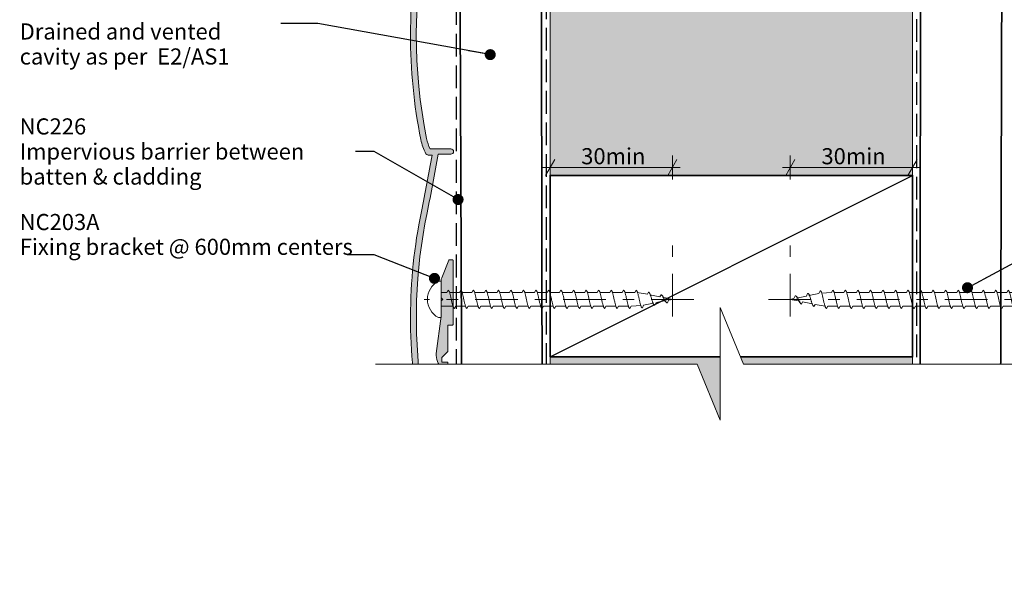
# Model space of a CAD drawing. Units: millimetres. Extents: x -187 to 184, y -138 to 138.
# Drawn here: x -187 to 57, y -138 to -2 of the extents above; entities that cross this region are included whole.
import ezdxf

# ---------------------------------------------------------------- set-up
doc = ezdxf.new("R2010")
doc.units = ezdxf.units.MM
doc.header["$MEASUREMENT"] = 0
for name, pattern in [('Double Dashed', [21.872221, 10.583333, -4.233333, 2.822222, -4.233333]), ('Hidden Line', [7.824444, 5.644444, -2.18]), ('Wipeout_Contour', [1000, 0, -1000])]:
    doc.linetypes.add(name, pattern=pattern)
for name, color, linetype, lineweight in [('0_Pen_No__1', 7, 'Continuous', 18), ('0_Pen_No__181', 7, 'Continuous', 5), ('0_Pen_No__182', 7, 'Continuous', 13), ('0_Pen_No__183', 7, 'Continuous', 18), ('0_Pen_No__184', 7, 'Continuous', 25), ('0_Pen_No__185', 7, 'Continuous', 35), ('0_Pen_No__201', 1, 'Continuous', 25), ('0_Pen_No__41', 7, 'Continuous', 35), ('0_Pen_No__86', 7, 'Continuous', 25)]:
    doc.layers.add(name, color=color, linetype=linetype, lineweight=lineweight)
for name, color, linetype, lineweight, true_color in [('0_Pen_No__193', 7, 'Continuous', 13, 0xb9b9b9), ('0_Pen_No__195', 7, 'Continuous', 13, 0x8b8b8b), ('0_Pen_No__215', 7, 'Continuous', 25, 0x8b8b8b), ('0_Pen_No__236', 7, 'Continuous', 0, 0xf5f2da)]:
    doc.layers.add(name, color=color, linetype=linetype, lineweight=lineweight, true_color=true_color)
doc.styles.add('GENERATED_STYLE_1', font='txt')
doc.styles.add('GENERATED_STYLE_2', font='txt')
doc.dimstyles.new('GENERATED_STYLE__2', dxfattribs={"dimtxt": 4, "dimasz": 3.04, "dimexe": 0.18, "dimexo": 0.0625, "dimgap": 0, "dimtad": 1, "dimtih": 1, "dimtoh": 1, "dimdec": 0, "dimzin": 0, "dimdsep": 46, "dimtxsty": 'GENERATED_STYLE_1', "dimblk": 'ARROWHEAD_2', "dimblk1": 'ARROWHEAD_2', "dimblk2": 'ARROWHEAD_2', "dimcen": 0.09, "dimse1": 1, "dimse2": 1, "dimclrd": 7, "dimclre": 7, "dimclrt": 7, "dimadec": 0, "dimazin": 0, "dimtfac": 1, "dimtdec": 4, "dimtmove": 0, "dimatfit": 3, "dimfxl": 0, "dimtolj": 1, "dimtzin": 0, "dimarcsym": 0})
doc.dimstyles.new('GENERATED_STYLE__3', dxfattribs={"dimtxt": 0.18, "dimasz": 5.472, "dimexe": 0.18, "dimexo": 0.0625, "dimgap": 0, "dimtad": 0, "dimtih": 1, "dimtoh": 1, "dimdec": 4, "dimzin": 0, "dimdsep": 46, "dimcen": 0.09, "dimadec": 0, "dimazin": 0, "dimtfac": 1, "dimtdec": 4, "dimtmove": 0, "dimatfit": 3, "dimldrblk": 'ARROWHEAD_11', "dimfxl": 0, "dimtolj": 1, "dimtzin": 0, "dimarcsym": 0})

# ---------------------------------------------------------------- blocks, each defined once
blk = doc.blocks.new('*D4')
at = {"layer": '0_Pen_No__181', "color": 7, "linetype": 'Continuous', "lineweight": 5}
for p, q in [((-55.58, -41.49), (-55.58, -35.49)), ((-25.21, -41.49), (-25.21, -35.49)), ((-57.54, -38.49), (-55.58, -38.49)), ((-55.58, -38.49), (-25.21, -38.49)), ((-25.21, -38.49), (-23.26, -38.49))]:
    blk.add_line(p, q, dxfattribs=at)
at = {"layer": '0_Pen_No__183', "color": 7, "linetype": 'Continuous', "lineweight": 18}
for p, q in [((-54.43, -36.49), (-56.74, -40.49)), ((-26.37, -40.49), (-24.06, -36.49))]:
    blk.add_line(p, q, dxfattribs=at)
at = {"layer": '0_Pen_No__86', "color": 7, "lineweight": 25, "insert": (-47.84, -37.69), "char_height": 4, "attachment_point": 7, "style": 'GENERATED_STYLE_1'}
blk.add_mtext('\\A1;{\\pql;\\fArial|b0|i0|c0|p34;30min}', dxfattribs=at)
blk = doc.blocks.new('ARROWHEAD_2')
at = {"color": 0, "linetype": 'Continuous', "lineweight": 0}
for p, q in [((0, 0), (-1, 0)), ((-0.378, -0.655), (0.378, 0.655))]:
    blk.add_line(p, q, dxfattribs=at)
blk = doc.blocks.new('*D5')
at = {"layer": '0_Pen_No__181', "color": 7, "linetype": 'Continuous', "lineweight": 5}
for p, q in [((4.08, -41.49), (4.08, -35.49)), ((34.42, -41.49), (34.42, -35.49)), ((2.13, -38.49), (4.08, -38.49)), ((4.08, -38.49), (34.42, -38.49)), ((34.42, -38.49), (36.37, -38.49))]:
    blk.add_line(p, q, dxfattribs=at)
at = {"layer": '0_Pen_No__183', "color": 7, "linetype": 'Continuous', "lineweight": 18}
for p, q in [((5.24, -36.49), (2.93, -40.49)), ((33.26, -40.49), (35.57, -36.49))]:
    blk.add_line(p, q, dxfattribs=at)
at = {"layer": '0_Pen_No__86', "color": 7, "lineweight": 25, "insert": (11.81, -37.69), "char_height": 4, "attachment_point": 7, "style": 'GENERATED_STYLE_1'}
blk.add_mtext('\\A1;{\\pql;\\fArial|b0|i0|c0|p34;30min}', dxfattribs=at)
blk = doc.blocks.new('CI Tools Screw[1]_1', base_point=(-82.63, -71.19))
at = {"layer": '0_Pen_No__195', "color": 252, "linetype": 'Continuous', "lineweight": 13, "true_color": 0x8b8b8b}
for p, q in [((-82.63, -66.66), (-83.31, -66.66)), ((-82.63, -75.72), (-82.63, -66.66)), ((-82.63, -69.53), (-82.63, -72.85)), ((-82.63, -69.53), (-81.2, -69.53)), ((-81.2, -69.53), (-80.89, -68.93)), ((-80.57, -69.53), (-78.09, -69.53)), ((-78.09, -69.53), (-77.77, -68.93)), ((-77.46, -69.53), (-74.97, -69.53)), ((-74.97, -69.53), (-74.66, -68.93)), ((-74.35, -69.53), (-71.86, -69.53)), ((-71.86, -69.53), (-71.55, -68.93)), ((-71.24, -69.53), (-68.75, -69.53)), ((-68.75, -69.53), (-68.44, -68.93)), ((-68.13, -69.53), (-65.64, -69.53)), ((-65.64, -69.53), (-65.33, -68.93)), ((-65.02, -69.53), (-62.53, -69.53)), ((-62.53, -69.53), (-62.22, -68.93)), ((-61.91, -69.53), (-59.42, -69.53)), ((-59.42, -69.53), (-59.11, -68.93)), ((-58.8, -69.53), (-56.31, -69.53)), ((-56.31, -69.53), (-56, -68.93)), ((-55.69, -69.53), (-53.2, -69.53)), ((-53.2, -69.53), (-52.89, -68.93)), ((-52.57, -69.53), (-50.09, -69.53)), ((-50.09, -69.53), (-49.77, -68.93)), ((-49.46, -69.53), (-46.97, -69.53)), ((-46.97, -69.53), (-46.66, -68.93)), ((-46.35, -69.53), (-43.86, -69.53)), ((-43.86, -69.53), (-43.55, -68.93)), ((-43.24, -69.53), (-40.75, -69.53)), ((-40.75, -69.53), (-40.44, -68.93)), ((-40.13, -69.53), (-37.64, -69.53)), ((-37.64, -69.53), (-37.33, -68.93)), ((-37.02, -69.53), (-34.53, -69.53)), ((-34.53, -69.53), (-34.22, -68.93)), ((-33.91, -69.53), (-31.42, -69.94)), ((-31.42, -69.94), (-31.11, -69.4)), ((-30.8, -70.07), (-28.31, -70.56)), ((-28.31, -70.56), (-28, -70.03)), ((-27.69, -70.69), (-25.2, -71.19)), ((-82.63, -72.85), (-79.61, -72.85)), ((-79.02, -72.85), (-79.33, -73.45)), ((-79.02, -72.85), (-76.53, -72.85)), ((-75.91, -72.85), (-76.22, -73.45)), ((-75.91, -72.85), (-73.42, -72.85)), ((-72.8, -72.85), (-73.11, -73.45)), ((-72.8, -72.85), (-70.31, -72.85)), ((-69.69, -72.85), (-70, -73.45)), ((-69.69, -72.85), (-67.2, -72.85)), ((-66.57, -72.85), (-66.89, -73.45)), ((-66.57, -72.85), (-64.09, -72.85)), ((-63.46, -72.85), (-63.77, -73.45)), ((-63.46, -72.85), (-60.97, -72.85)), ((-60.35, -72.85), (-60.66, -73.45)), ((-60.35, -72.85), (-57.86, -72.85)), ((-57.24, -72.85), (-57.55, -73.45)), ((-57.24, -72.85), (-54.75, -72.85)), ((-54.13, -72.85), (-54.44, -73.45)), ((-54.13, -72.85), (-51.64, -72.85)), ((-51.02, -72.85), (-51.33, -73.45)), ((-51.02, -72.85), (-48.53, -72.85)), ((-47.91, -72.85), (-48.22, -73.45)), ((-47.91, -72.85), (-45.42, -72.85)), ((-44.8, -72.85), (-45.11, -73.45)), ((-44.8, -72.85), (-42.31, -72.85)), ((-41.69, -72.85), (-42, -73.45)), ((-41.69, -72.85), (-39.2, -72.85)), ((-38.57, -72.85), (-38.89, -73.45)), ((-38.57, -72.85), (-36.09, -72.85)), ((-35.46, -72.85), (-35.77, -73.45)), ((-35.46, -72.85), (-32.97, -72.74)), ((-32.35, -72.62), (-32.66, -73.28)), ((-32.35, -72.62), (-29.86, -72.12)), ((-29.24, -71.99), (-29.55, -72.66)), ((-29.24, -71.99), (-26.75, -71.5)), ((-26.13, -71.37), (-26.44, -72.03)), ((-26.13, -71.37), (-25.2, -71.19)), ((-83.31, -75.72), (-82.63, -75.72))]:
    blk.add_line(p, q, dxfattribs=at)
at = {"layer": '0_Pen_No__195', "color": 252, "linetype": 'Continuous', "lineweight": 13, "true_color": 0x8b8b8b, "flags": 128}
for points in [[(-80.89, -68.93), (-80.84, -68.93), (-80.8, -68.96), (-80.76, -69), (-80.71, -69.06), (-80.67, -69.14), (-80.63, -69.23), (-80.58, -69.33), (-80.54, -69.45), (-80.5, -69.59), (-80.45, -69.73), (-80.41, -69.89), (-80.37, -70.06), (-80.32, -70.23), (-80.28, -70.41), (-80.24, -70.6), (-80.19, -70.79), (-80.15, -70.99), (-80.11, -71.19), (-80.06, -71.38), (-80.02, -71.58), (-79.98, -71.77), (-79.93, -71.96), (-79.89, -72.14), (-79.85, -72.32), (-79.8, -72.48), (-79.76, -72.64), (-79.72, -72.78), (-79.68, -72.92), (-79.63, -73.04), (-79.59, -73.14), (-79.55, -73.23), (-79.5, -73.31), (-79.46, -73.37), (-79.42, -73.41), (-79.37, -73.44), (-79.33, -73.45)], [(-77.77, -68.93), (-77.73, -68.93), (-77.69, -68.96), (-77.64, -69), (-77.6, -69.06), (-77.56, -69.14), (-77.51, -69.23), (-77.47, -69.33), (-77.43, -69.45), (-77.39, -69.59), (-77.34, -69.73), (-77.3, -69.89), (-77.26, -70.06), (-77.21, -70.23), (-77.17, -70.41), (-77.13, -70.6), (-77.08, -70.79), (-77.04, -70.99), (-77, -71.19), (-76.95, -71.38), (-76.91, -71.58), (-76.87, -71.77), (-76.82, -71.96), (-76.78, -72.14), (-76.74, -72.32), (-76.69, -72.48), (-76.65, -72.64), (-76.61, -72.78), (-76.56, -72.92), (-76.52, -73.04), (-76.48, -73.14), (-76.43, -73.23), (-76.39, -73.31), (-76.35, -73.37), (-76.3, -73.41), (-76.26, -73.44), (-76.22, -73.45)], [(-74.66, -68.93), (-74.62, -68.93), (-74.58, -68.96), (-74.53, -69), (-74.49, -69.06), (-74.45, -69.14), (-74.4, -69.23), (-74.36, -69.33), (-74.32, -69.45), (-74.27, -69.59), (-74.23, -69.73), (-74.19, -69.89), (-74.14, -70.06), (-74.1, -70.23), (-74.06, -70.41), (-74.01, -70.6), (-73.97, -70.79), (-73.93, -70.99), (-73.89, -71.19), (-73.84, -71.38), (-73.8, -71.58), (-73.76, -71.77), (-73.71, -71.96), (-73.67, -72.14), (-73.63, -72.32), (-73.58, -72.48), (-73.54, -72.64), (-73.5, -72.78), (-73.45, -72.92), (-73.41, -73.04), (-73.37, -73.14), (-73.32, -73.23), (-73.28, -73.31), (-73.24, -73.37), (-73.19, -73.41), (-73.15, -73.44), (-73.11, -73.45)], [(-71.55, -68.93), (-71.51, -68.93), (-71.47, -68.96), (-71.42, -69), (-71.38, -69.06), (-71.34, -69.14), (-71.29, -69.23), (-71.25, -69.33), (-71.21, -69.45), (-71.16, -69.59), (-71.12, -69.73), (-71.08, -69.89), (-71.03, -70.06), (-70.99, -70.23), (-70.95, -70.41), (-70.9, -70.6), (-70.86, -70.79), (-70.82, -70.99), (-70.77, -71.19), (-70.73, -71.38), (-70.69, -71.58), (-70.64, -71.77), (-70.6, -71.96), (-70.56, -72.14), (-70.51, -72.32), (-70.47, -72.48), (-70.43, -72.64), (-70.39, -72.78), (-70.34, -72.92), (-70.3, -73.04), (-70.26, -73.14), (-70.21, -73.23), (-70.17, -73.31), (-70.13, -73.37), (-70.08, -73.41), (-70.04, -73.44), (-70, -73.45)], [(-68.44, -68.93), (-68.4, -68.93), (-68.35, -68.96), (-68.31, -69), (-68.27, -69.06), (-68.22, -69.14), (-68.18, -69.23), (-68.14, -69.33), (-68.09, -69.45), (-68.05, -69.59), (-68.01, -69.73), (-67.97, -69.89), (-67.92, -70.06), (-67.88, -70.23), (-67.84, -70.41), (-67.79, -70.6), (-67.75, -70.79), (-67.71, -70.99), (-67.66, -71.19), (-67.62, -71.38), (-67.58, -71.58), (-67.53, -71.77), (-67.49, -71.96), (-67.45, -72.14), (-67.4, -72.32), (-67.36, -72.48), (-67.32, -72.64), (-67.27, -72.78), (-67.23, -72.92), (-67.19, -73.04), (-67.14, -73.14), (-67.1, -73.23), (-67.06, -73.31), (-67.01, -73.37), (-66.97, -73.41), (-66.93, -73.44), (-66.89, -73.45)], [(-65.33, -68.93), (-65.29, -68.93), (-65.24, -68.96), (-65.2, -69), (-65.16, -69.06), (-65.11, -69.14), (-65.07, -69.23), (-65.03, -69.33), (-64.98, -69.45), (-64.94, -69.59), (-64.9, -69.73), (-64.85, -69.89), (-64.81, -70.06), (-64.77, -70.23), (-64.72, -70.41), (-64.68, -70.6), (-64.64, -70.79), (-64.59, -70.99), (-64.55, -71.19), (-64.51, -71.38), (-64.47, -71.58), (-64.42, -71.77), (-64.38, -71.96), (-64.34, -72.14), (-64.29, -72.32), (-64.25, -72.48), (-64.21, -72.64), (-64.16, -72.78), (-64.12, -72.92), (-64.08, -73.04), (-64.03, -73.14), (-63.99, -73.23), (-63.95, -73.31), (-63.9, -73.37), (-63.86, -73.41), (-63.82, -73.44), (-63.77, -73.45)], [(-62.22, -68.93), (-62.18, -68.93), (-62.13, -68.96), (-62.09, -69), (-62.05, -69.06), (-62, -69.14), (-61.96, -69.23), (-61.92, -69.33), (-61.87, -69.45), (-61.83, -69.59), (-61.79, -69.73), (-61.74, -69.89), (-61.7, -70.06), (-61.66, -70.23), (-61.61, -70.41), (-61.57, -70.6), (-61.53, -70.79), (-61.48, -70.99), (-61.44, -71.19), (-61.4, -71.38), (-61.35, -71.58), (-61.31, -71.77), (-61.27, -71.96), (-61.22, -72.14), (-61.18, -72.32), (-61.14, -72.48), (-61.09, -72.64), (-61.05, -72.78), (-61.01, -72.92), (-60.97, -73.04), (-60.92, -73.14), (-60.88, -73.23), (-60.84, -73.31), (-60.79, -73.37), (-60.75, -73.41), (-60.71, -73.44), (-60.66, -73.45)], [(-59.11, -68.93), (-59.06, -68.93), (-59.02, -68.96), (-58.98, -69), (-58.93, -69.06), (-58.89, -69.14), (-58.85, -69.23), (-58.8, -69.33), (-58.76, -69.45), (-58.72, -69.59), (-58.68, -69.73), (-58.63, -69.89), (-58.59, -70.06), (-58.55, -70.23), (-58.5, -70.41), (-58.46, -70.6), (-58.42, -70.79), (-58.37, -70.99), (-58.33, -71.19), (-58.29, -71.38), (-58.24, -71.58), (-58.2, -71.77), (-58.16, -71.96), (-58.11, -72.14), (-58.07, -72.32), (-58.03, -72.48), (-57.98, -72.64), (-57.94, -72.78), (-57.9, -72.92), (-57.85, -73.04), (-57.81, -73.14), (-57.77, -73.23), (-57.72, -73.31), (-57.68, -73.37), (-57.64, -73.41), (-57.59, -73.44), (-57.55, -73.45)], [(-56, -68.93), (-55.95, -68.93), (-55.91, -68.96), (-55.87, -69), (-55.82, -69.06), (-55.78, -69.14), (-55.74, -69.23), (-55.69, -69.33), (-55.65, -69.45), (-55.61, -69.59), (-55.56, -69.73), (-55.52, -69.89), (-55.48, -70.06), (-55.43, -70.23), (-55.39, -70.41), (-55.35, -70.6), (-55.3, -70.79), (-55.26, -70.99), (-55.22, -71.19), (-55.18, -71.38), (-55.13, -71.58), (-55.09, -71.77), (-55.05, -71.96), (-55, -72.14), (-54.96, -72.32), (-54.92, -72.48), (-54.87, -72.64), (-54.83, -72.78), (-54.79, -72.92), (-54.74, -73.04), (-54.7, -73.14), (-54.66, -73.23), (-54.61, -73.31), (-54.57, -73.37), (-54.53, -73.41), (-54.48, -73.44), (-54.44, -73.45)], [(-52.89, -68.93), (-52.84, -68.93), (-52.8, -68.96), (-52.76, -69), (-52.71, -69.06), (-52.67, -69.14), (-52.63, -69.23), (-52.58, -69.33), (-52.54, -69.45), (-52.5, -69.59), (-52.45, -69.73), (-52.41, -69.89), (-52.37, -70.06), (-52.32, -70.23), (-52.28, -70.41), (-52.24, -70.6), (-52.19, -70.79), (-52.15, -70.99), (-52.11, -71.19), (-52.06, -71.38), (-52.02, -71.58), (-51.98, -71.77), (-51.93, -71.96), (-51.89, -72.14), (-51.85, -72.32), (-51.8, -72.48), (-51.76, -72.64), (-51.72, -72.78), (-51.68, -72.92), (-51.63, -73.04), (-51.59, -73.14), (-51.55, -73.23), (-51.5, -73.31), (-51.46, -73.37), (-51.42, -73.41), (-51.37, -73.44), (-51.33, -73.45)], [(-49.77, -68.93), (-49.73, -68.93), (-49.69, -68.96), (-49.64, -69), (-49.6, -69.06), (-49.56, -69.14), (-49.51, -69.23), (-49.47, -69.33), (-49.43, -69.45), (-49.39, -69.59), (-49.34, -69.73), (-49.3, -69.89), (-49.26, -70.06), (-49.21, -70.23), (-49.17, -70.41), (-49.13, -70.6), (-49.08, -70.79), (-49.04, -70.99), (-49, -71.19), (-48.95, -71.38), (-48.91, -71.58), (-48.87, -71.77), (-48.82, -71.96), (-48.78, -72.14), (-48.74, -72.32), (-48.69, -72.48), (-48.65, -72.64), (-48.61, -72.78), (-48.56, -72.92), (-48.52, -73.04), (-48.48, -73.14), (-48.43, -73.23), (-48.39, -73.31), (-48.35, -73.37), (-48.3, -73.41), (-48.26, -73.44), (-48.22, -73.45)], [(-46.66, -68.93), (-46.62, -68.93), (-46.58, -68.96), (-46.53, -69), (-46.49, -69.06), (-46.45, -69.14), (-46.4, -69.23), (-46.36, -69.33), (-46.32, -69.45), (-46.27, -69.59), (-46.23, -69.73), (-46.19, -69.89), (-46.14, -70.06), (-46.1, -70.23), (-46.06, -70.41), (-46.01, -70.6), (-45.97, -70.79), (-45.93, -70.99), (-45.89, -71.19), (-45.84, -71.38), (-45.8, -71.58), (-45.76, -71.77), (-45.71, -71.96), (-45.67, -72.14), (-45.63, -72.32), (-45.58, -72.48), (-45.54, -72.64), (-45.5, -72.78), (-45.45, -72.92), (-45.41, -73.04), (-45.37, -73.14), (-45.32, -73.23), (-45.28, -73.31), (-45.24, -73.37), (-45.19, -73.41), (-45.15, -73.44), (-45.11, -73.45)], [(-43.55, -68.93), (-43.51, -68.93), (-43.47, -68.96), (-43.42, -69), (-43.38, -69.06), (-43.34, -69.14), (-43.29, -69.23), (-43.25, -69.33), (-43.21, -69.45), (-43.16, -69.59), (-43.12, -69.73), (-43.08, -69.89), (-43.03, -70.06), (-42.99, -70.23), (-42.95, -70.41), (-42.9, -70.6), (-42.86, -70.79), (-42.82, -70.99), (-42.77, -71.19), (-42.73, -71.38), (-42.69, -71.58), (-42.64, -71.77), (-42.6, -71.96), (-42.56, -72.14), (-42.51, -72.32), (-42.47, -72.48), (-42.43, -72.64), (-42.39, -72.78), (-42.34, -72.92), (-42.3, -73.04), (-42.26, -73.14), (-42.21, -73.23), (-42.17, -73.31), (-42.13, -73.37), (-42.08, -73.41), (-42.04, -73.44), (-42, -73.45)], [(-40.44, -68.93), (-40.4, -68.93), (-40.35, -68.96), (-40.31, -69), (-40.27, -69.06), (-40.22, -69.14), (-40.18, -69.23), (-40.14, -69.33), (-40.09, -69.45), (-40.05, -69.59), (-40.01, -69.73), (-39.97, -69.89), (-39.92, -70.06), (-39.88, -70.23), (-39.84, -70.41), (-39.79, -70.6), (-39.75, -70.79), (-39.71, -70.99), (-39.66, -71.19), (-39.62, -71.38), (-39.58, -71.58), (-39.53, -71.77), (-39.49, -71.96), (-39.45, -72.14), (-39.4, -72.32), (-39.36, -72.48), (-39.32, -72.64), (-39.27, -72.78), (-39.23, -72.92), (-39.19, -73.04), (-39.14, -73.14), (-39.1, -73.23), (-39.06, -73.31), (-39.01, -73.37), (-38.97, -73.41), (-38.93, -73.44), (-38.89, -73.45)], [(-37.33, -68.93), (-37.29, -68.93), (-37.24, -68.96), (-37.2, -69), (-37.16, -69.06), (-37.11, -69.14), (-37.07, -69.23), (-37.03, -69.33), (-36.98, -69.45), (-36.94, -69.59), (-36.9, -69.73), (-36.85, -69.89), (-36.81, -70.06), (-36.77, -70.23), (-36.72, -70.41), (-36.68, -70.6), (-36.64, -70.79), (-36.59, -70.99), (-36.55, -71.19), (-36.51, -71.38), (-36.47, -71.58), (-36.42, -71.77), (-36.38, -71.96), (-36.34, -72.14), (-36.29, -72.32), (-36.25, -72.48), (-36.21, -72.64), (-36.16, -72.78), (-36.12, -72.92), (-36.08, -73.04), (-36.03, -73.14), (-35.99, -73.23), (-35.95, -73.31), (-35.9, -73.37), (-35.86, -73.41), (-35.82, -73.44), (-35.77, -73.45)], [(-34.22, -68.93), (-34.18, -68.93), (-34.13, -68.96), (-34.09, -69), (-34.05, -69.06), (-34, -69.14), (-33.96, -69.23), (-33.92, -69.33), (-33.87, -69.45), (-33.83, -69.59), (-33.79, -69.73), (-33.74, -69.89), (-33.7, -70.06), (-33.66, -70.23), (-33.61, -70.41), (-33.57, -70.6), (-33.53, -70.79), (-33.48, -70.99), (-33.44, -71.19), (-33.4, -71.38), (-33.35, -71.57), (-33.31, -71.76), (-33.27, -71.94), (-33.22, -72.12), (-33.18, -72.28), (-33.14, -72.44), (-33.09, -72.59), (-33.05, -72.72), (-33.01, -72.84), (-32.97, -72.95), (-32.92, -73.04), (-32.88, -73.12), (-32.84, -73.19), (-32.79, -73.23), (-32.75, -73.26), (-32.71, -73.28), (-32.66, -73.28)], [(-31.11, -69.4), (-31.06, -69.42), (-31.02, -69.45), (-30.98, -69.49), (-30.93, -69.54), (-30.89, -69.61), (-30.85, -69.69), (-30.8, -69.78), (-30.76, -69.87), (-30.72, -69.98), (-30.68, -70.1), (-30.63, -70.22), (-30.59, -70.35), (-30.55, -70.48), (-30.5, -70.62), (-30.46, -70.76), (-30.42, -70.9), (-30.37, -71.04), (-30.33, -71.19), (-30.29, -71.33), (-30.24, -71.47), (-30.2, -71.6), (-30.16, -71.73), (-30.11, -71.86), (-30.07, -71.97), (-30.03, -72.08), (-29.98, -72.19), (-29.94, -72.28), (-29.9, -72.37), (-29.85, -72.44), (-29.81, -72.5), (-29.77, -72.56), (-29.72, -72.6), (-29.68, -72.63), (-29.64, -72.65), (-29.59, -72.66), (-29.55, -72.66)], [(-28, -70.03), (-27.95, -70.04), (-27.91, -70.06), (-27.87, -70.09), (-27.82, -70.13), (-27.78, -70.17), (-27.74, -70.23), (-27.69, -70.29), (-27.65, -70.35), (-27.61, -70.42), (-27.56, -70.5), (-27.52, -70.58), (-27.48, -70.66), (-27.43, -70.74), (-27.39, -70.83), (-27.35, -70.92), (-27.3, -71.01), (-27.26, -71.1), (-27.22, -71.19), (-27.18, -71.27), (-27.13, -71.36), (-27.09, -71.44), (-27.05, -71.52), (-27, -71.59), (-26.96, -71.66), (-26.92, -71.73), (-26.87, -71.79), (-26.83, -71.84), (-26.79, -71.89), (-26.74, -71.93), (-26.7, -71.97), (-26.66, -71.99), (-26.61, -72.02), (-26.57, -72.03), (-26.53, -72.04), (-26.48, -72.04), (-26.44, -72.03)]]:
    blk.add_lwpolyline(points, dxfattribs=at)
at = {"layer": '0_Pen_No__195', "color": 252, "linetype": 'Continuous', "lineweight": 13, "true_color": 0x8b8b8b}
blk.add_arc((-80.9, -71.19), 5.13, 118.0353, 241.9647, dxfattribs=at)
blk = doc.blocks.new('CI Tools Screw[2]_1', base_point=(61.46, -71.19))
at = {"layer": '0_Pen_No__195', "color": 252, "linetype": 'Continuous', "lineweight": 13, "true_color": 0x8b8b8b}
for p, q in [((61.46, -75.72), (61.46, -66.66)), ((61.46, -66.66), (62.14, -66.66)), ((4.96, -71), (5.27, -70.34)), ((8.07, -70.38), (5.58, -70.87)), ((8.07, -70.38), (8.38, -69.71)), ((11.18, -69.75), (8.69, -70.25)), ((11.18, -69.75), (11.49, -69.09)), ((14.29, -69.53), (11.81, -69.63)), ((14.29, -69.53), (14.61, -68.93)), ((17.41, -69.53), (14.92, -69.53)), ((17.41, -69.53), (17.72, -68.93)), ((20.52, -69.53), (18.03, -69.53)), ((20.52, -69.53), (20.83, -68.93)), ((23.63, -69.53), (21.14, -69.53)), ((23.63, -69.53), (23.94, -68.93)), ((26.74, -69.53), (24.25, -69.53)), ((26.74, -69.53), (27.05, -68.93)), ((29.85, -69.53), (27.36, -69.53)), ((29.85, -69.53), (30.16, -68.93)), ((32.96, -69.53), (30.47, -69.53)), ((32.96, -69.53), (33.27, -68.93)), ((36.07, -69.53), (33.58, -69.53)), ((36.07, -69.53), (36.38, -68.93)), ((39.18, -69.53), (36.69, -69.53)), ((39.18, -69.53), (39.49, -68.93)), ((42.29, -69.53), (39.81, -69.53)), ((42.29, -69.53), (42.61, -68.93)), ((45.41, -69.53), (42.92, -69.53)), ((45.41, -69.53), (45.72, -68.93)), ((48.52, -69.53), (46.03, -69.53)), ((48.52, -69.53), (48.83, -68.93)), ((51.63, -69.53), (49.14, -69.53)), ((51.63, -69.53), (51.94, -68.93)), ((54.74, -69.53), (52.25, -69.53)), ((54.74, -69.53), (55.05, -68.93)), ((57.85, -69.53), (55.36, -69.53)), ((57.85, -69.53), (58.16, -68.93)), ((61.46, -69.53), (58.44, -69.53)), ((61.46, -69.53), (61.46, -72.85)), ((4.96, -71), (4.03, -71.19)), ((6.52, -71.68), (4.03, -71.19)), ((7.14, -71.81), (6.83, -72.35)), ((9.63, -72.31), (7.14, -71.81)), ((10.25, -72.43), (9.94, -72.97)), ((12.74, -72.85), (10.25, -72.43)), ((13.36, -72.85), (13.05, -73.45)), ((15.85, -72.85), (13.36, -72.85)), ((16.47, -72.85), (16.16, -73.45)), ((18.96, -72.85), (16.47, -72.85)), ((19.58, -72.85), (19.27, -73.45)), ((22.07, -72.85), (19.58, -72.85)), ((22.69, -72.85), (22.38, -73.45)), ((25.18, -72.85), (22.69, -72.85)), ((25.81, -72.85), (25.49, -73.45)), ((28.29, -72.85), (25.81, -72.85)), ((28.92, -72.85), (28.61, -73.45)), ((31.41, -72.85), (28.92, -72.85)), ((32.03, -72.85), (31.72, -73.45)), ((34.52, -72.85), (32.03, -72.85)), ((35.14, -72.85), (34.83, -73.45)), ((37.63, -72.85), (35.14, -72.85)), ((38.25, -72.85), (37.94, -73.45)), ((40.74, -72.85), (38.25, -72.85)), ((41.36, -72.85), (41.05, -73.45)), ((43.85, -72.85), (41.36, -72.85)), ((44.47, -72.85), (44.16, -73.45)), ((46.96, -72.85), (44.47, -72.85)), ((47.58, -72.85), (47.27, -73.45)), ((50.07, -72.85), (47.58, -72.85)), ((50.69, -72.85), (50.38, -73.45)), ((53.18, -72.85), (50.69, -72.85)), ((53.81, -72.85), (53.49, -73.45)), ((56.29, -72.85), (53.81, -72.85)), ((56.92, -72.85), (56.61, -73.45)), ((59.41, -72.85), (56.92, -72.85)), ((60.03, -72.85), (59.72, -73.45)), ((61.46, -72.85), (60.03, -72.85)), ((62.14, -75.72), (61.46, -75.72))]:
    blk.add_line(p, q, dxfattribs=at)
at = {"layer": '0_Pen_No__195', "color": 252, "linetype": 'Continuous', "lineweight": 13, "true_color": 0x8b8b8b, "flags": 128}
for points in [[(6.83, -72.35), (6.78, -72.33), (6.74, -72.31), (6.7, -72.28), (6.65, -72.24), (6.61, -72.2), (6.57, -72.15), (6.53, -72.09), (6.48, -72.02), (6.44, -71.95), (6.4, -71.88), (6.35, -71.8), (6.31, -71.71), (6.27, -71.63), (6.22, -71.54), (6.18, -71.45), (6.14, -71.36), (6.09, -71.27), (6.05, -71.19), (6.01, -71.1), (5.96, -71.01), (5.92, -70.93), (5.88, -70.85), (5.83, -70.78), (5.79, -70.71), (5.75, -70.64), (5.7, -70.58), (5.66, -70.53), (5.62, -70.48), (5.57, -70.44), (5.53, -70.41), (5.49, -70.38), (5.44, -70.36), (5.4, -70.34), (5.36, -70.33), (5.32, -70.33), (5.27, -70.34)], [(9.94, -72.97), (9.9, -72.95), (9.85, -72.92), (9.81, -72.88), (9.77, -72.83), (9.72, -72.76), (9.68, -72.68), (9.64, -72.6), (9.59, -72.5), (9.55, -72.39), (9.51, -72.28), (9.46, -72.15), (9.42, -72.03), (9.38, -71.89), (9.33, -71.75), (9.29, -71.61), (9.25, -71.47), (9.2, -71.33), (9.16, -71.19), (9.12, -71.04), (9.07, -70.91), (9.03, -70.77), (8.99, -70.64), (8.94, -70.52), (8.9, -70.4), (8.86, -70.29), (8.82, -70.18), (8.77, -70.09), (8.73, -70.01), (8.69, -69.93), (8.64, -69.87), (8.6, -69.81), (8.56, -69.77), (8.51, -69.74), (8.47, -69.72), (8.43, -69.71), (8.38, -69.71)], [(13.05, -73.45), (13.01, -73.44), (12.96, -73.41), (12.92, -73.37), (12.88, -73.31), (12.83, -73.23), (12.79, -73.14), (12.75, -73.04), (12.7, -72.92), (12.66, -72.78), (12.62, -72.64), (12.57, -72.48), (12.53, -72.32), (12.49, -72.14), (12.44, -71.96), (12.4, -71.77), (12.36, -71.58), (12.32, -71.38), (12.27, -71.19), (12.23, -70.99), (12.19, -70.8), (12.14, -70.61), (12.1, -70.43), (12.06, -70.25), (12.01, -70.09), (11.97, -69.93), (11.93, -69.78), (11.88, -69.65), (11.84, -69.53), (11.8, -69.42), (11.75, -69.33), (11.71, -69.25), (11.67, -69.19), (11.62, -69.14), (11.58, -69.11), (11.54, -69.09), (11.49, -69.09)], [(16.16, -73.45), (16.12, -73.44), (16.07, -73.41), (16.03, -73.37), (15.99, -73.31), (15.94, -73.23), (15.9, -73.14), (15.86, -73.04), (15.82, -72.92), (15.77, -72.78), (15.73, -72.64), (15.69, -72.48), (15.64, -72.32), (15.6, -72.14), (15.56, -71.96), (15.51, -71.77), (15.47, -71.58), (15.43, -71.38), (15.38, -71.19), (15.34, -70.99), (15.3, -70.79), (15.25, -70.6), (15.21, -70.41), (15.17, -70.23), (15.12, -70.06), (15.08, -69.89), (15.04, -69.73), (14.99, -69.59), (14.95, -69.45), (14.91, -69.33), (14.86, -69.23), (14.82, -69.14), (14.78, -69.06), (14.73, -69), (14.69, -68.96), (14.65, -68.93), (14.61, -68.93)], [(19.27, -73.45), (19.23, -73.44), (19.19, -73.41), (19.14, -73.37), (19.1, -73.31), (19.06, -73.23), (19.01, -73.14), (18.97, -73.04), (18.93, -72.92), (18.88, -72.78), (18.84, -72.64), (18.8, -72.48), (18.75, -72.32), (18.71, -72.14), (18.67, -71.96), (18.62, -71.77), (18.58, -71.58), (18.54, -71.38), (18.49, -71.19), (18.45, -70.99), (18.41, -70.79), (18.36, -70.6), (18.32, -70.41), (18.28, -70.23), (18.23, -70.06), (18.19, -69.89), (18.15, -69.73), (18.11, -69.59), (18.06, -69.45), (18.02, -69.33), (17.98, -69.23), (17.93, -69.14), (17.89, -69.06), (17.85, -69), (17.8, -68.96), (17.76, -68.93), (17.72, -68.93)], [(22.38, -73.45), (22.34, -73.44), (22.3, -73.41), (22.25, -73.37), (22.21, -73.31), (22.17, -73.23), (22.12, -73.14), (22.08, -73.04), (22.04, -72.92), (21.99, -72.78), (21.95, -72.64), (21.91, -72.48), (21.86, -72.32), (21.82, -72.14), (21.78, -71.96), (21.73, -71.77), (21.69, -71.58), (21.65, -71.38), (21.61, -71.19), (21.56, -70.99), (21.52, -70.79), (21.48, -70.6), (21.43, -70.41), (21.39, -70.23), (21.35, -70.06), (21.3, -69.89), (21.26, -69.73), (21.22, -69.59), (21.17, -69.45), (21.13, -69.33), (21.09, -69.23), (21.04, -69.14), (21, -69.06), (20.96, -69), (20.91, -68.96), (20.87, -68.93), (20.83, -68.93)], [(25.49, -73.45), (25.45, -73.44), (25.41, -73.41), (25.36, -73.37), (25.32, -73.31), (25.28, -73.23), (25.23, -73.14), (25.19, -73.04), (25.15, -72.92), (25.11, -72.78), (25.06, -72.64), (25.02, -72.48), (24.98, -72.32), (24.93, -72.14), (24.89, -71.96), (24.85, -71.77), (24.8, -71.58), (24.76, -71.38), (24.72, -71.19), (24.67, -70.99), (24.63, -70.79), (24.59, -70.6), (24.54, -70.41), (24.5, -70.23), (24.46, -70.06), (24.41, -69.89), (24.37, -69.73), (24.33, -69.59), (24.28, -69.45), (24.24, -69.33), (24.2, -69.23), (24.15, -69.14), (24.11, -69.06), (24.07, -69), (24.03, -68.96), (23.98, -68.93), (23.94, -68.93)], [(28.61, -73.45), (28.56, -73.44), (28.52, -73.41), (28.48, -73.37), (28.43, -73.31), (28.39, -73.23), (28.35, -73.14), (28.3, -73.04), (28.26, -72.92), (28.22, -72.78), (28.17, -72.64), (28.13, -72.48), (28.09, -72.32), (28.04, -72.14), (28, -71.96), (27.96, -71.77), (27.91, -71.58), (27.87, -71.38), (27.83, -71.19), (27.78, -70.99), (27.74, -70.79), (27.7, -70.6), (27.65, -70.41), (27.61, -70.23), (27.57, -70.06), (27.53, -69.89), (27.48, -69.73), (27.44, -69.59), (27.4, -69.45), (27.35, -69.33), (27.31, -69.23), (27.27, -69.14), (27.22, -69.06), (27.18, -69), (27.14, -68.96), (27.09, -68.93), (27.05, -68.93)], [(31.72, -73.45), (31.67, -73.44), (31.63, -73.41), (31.59, -73.37), (31.54, -73.31), (31.5, -73.23), (31.46, -73.14), (31.41, -73.04), (31.37, -72.92), (31.33, -72.78), (31.28, -72.64), (31.24, -72.48), (31.2, -72.32), (31.15, -72.14), (31.11, -71.96), (31.07, -71.77), (31.03, -71.58), (30.98, -71.38), (30.94, -71.19), (30.9, -70.99), (30.85, -70.79), (30.81, -70.6), (30.77, -70.41), (30.72, -70.23), (30.68, -70.06), (30.64, -69.89), (30.59, -69.73), (30.55, -69.59), (30.51, -69.45), (30.46, -69.33), (30.42, -69.23), (30.38, -69.14), (30.33, -69.06), (30.29, -69), (30.25, -68.96), (30.2, -68.93), (30.16, -68.93)], [(34.83, -73.45), (34.78, -73.44), (34.74, -73.41), (34.7, -73.37), (34.65, -73.31), (34.61, -73.23), (34.57, -73.14), (34.53, -73.04), (34.48, -72.92), (34.44, -72.78), (34.4, -72.64), (34.35, -72.48), (34.31, -72.32), (34.27, -72.14), (34.22, -71.96), (34.18, -71.77), (34.14, -71.58), (34.09, -71.38), (34.05, -71.19), (34.01, -70.99), (33.96, -70.79), (33.92, -70.6), (33.88, -70.41), (33.83, -70.23), (33.79, -70.06), (33.75, -69.89), (33.7, -69.73), (33.66, -69.59), (33.62, -69.45), (33.57, -69.33), (33.53, -69.23), (33.49, -69.14), (33.44, -69.06), (33.4, -69), (33.36, -68.96), (33.32, -68.93), (33.27, -68.93)], [(37.94, -73.45), (37.9, -73.44), (37.85, -73.41), (37.81, -73.37), (37.77, -73.31), (37.72, -73.23), (37.68, -73.14), (37.64, -73.04), (37.59, -72.92), (37.55, -72.78), (37.51, -72.64), (37.46, -72.48), (37.42, -72.32), (37.38, -72.14), (37.33, -71.96), (37.29, -71.77), (37.25, -71.58), (37.2, -71.38), (37.16, -71.19), (37.12, -70.99), (37.07, -70.79), (37.03, -70.6), (36.99, -70.41), (36.94, -70.23), (36.9, -70.06), (36.86, -69.89), (36.82, -69.73), (36.77, -69.59), (36.73, -69.45), (36.69, -69.33), (36.64, -69.23), (36.6, -69.14), (36.56, -69.06), (36.51, -69), (36.47, -68.96), (36.43, -68.93), (36.38, -68.93)], [(41.05, -73.45), (41.01, -73.44), (40.96, -73.41), (40.92, -73.37), (40.88, -73.31), (40.83, -73.23), (40.79, -73.14), (40.75, -73.04), (40.7, -72.92), (40.66, -72.78), (40.62, -72.64), (40.57, -72.48), (40.53, -72.32), (40.49, -72.14), (40.44, -71.96), (40.4, -71.77), (40.36, -71.58), (40.32, -71.38), (40.27, -71.19), (40.23, -70.99), (40.19, -70.79), (40.14, -70.6), (40.1, -70.41), (40.06, -70.23), (40.01, -70.06), (39.97, -69.89), (39.93, -69.73), (39.88, -69.59), (39.84, -69.45), (39.8, -69.33), (39.75, -69.23), (39.71, -69.14), (39.67, -69.06), (39.62, -69), (39.58, -68.96), (39.54, -68.93), (39.49, -68.93)], [(44.16, -73.45), (44.12, -73.44), (44.07, -73.41), (44.03, -73.37), (43.99, -73.31), (43.94, -73.23), (43.9, -73.14), (43.86, -73.04), (43.82, -72.92), (43.77, -72.78), (43.73, -72.64), (43.69, -72.48), (43.64, -72.32), (43.6, -72.14), (43.56, -71.96), (43.51, -71.77), (43.47, -71.58), (43.43, -71.38), (43.38, -71.19), (43.34, -70.99), (43.3, -70.79), (43.25, -70.6), (43.21, -70.41), (43.17, -70.23), (43.12, -70.06), (43.08, -69.89), (43.04, -69.73), (42.99, -69.59), (42.95, -69.45), (42.91, -69.33), (42.86, -69.23), (42.82, -69.14), (42.78, -69.06), (42.73, -69), (42.69, -68.96), (42.65, -68.93), (42.61, -68.93)], [(47.27, -73.45), (47.23, -73.44), (47.19, -73.41), (47.14, -73.37), (47.1, -73.31), (47.06, -73.23), (47.01, -73.14), (46.97, -73.04), (46.93, -72.92), (46.88, -72.78), (46.84, -72.64), (46.8, -72.48), (46.75, -72.32), (46.71, -72.14), (46.67, -71.96), (46.62, -71.77), (46.58, -71.58), (46.54, -71.38), (46.49, -71.19), (46.45, -70.99), (46.41, -70.79), (46.36, -70.6), (46.32, -70.41), (46.28, -70.23), (46.23, -70.06), (46.19, -69.89), (46.15, -69.73), (46.11, -69.59), (46.06, -69.45), (46.02, -69.33), (45.98, -69.23), (45.93, -69.14), (45.89, -69.06), (45.85, -69), (45.8, -68.96), (45.76, -68.93), (45.72, -68.93)], [(50.38, -73.45), (50.34, -73.44), (50.3, -73.41), (50.25, -73.37), (50.21, -73.31), (50.17, -73.23), (50.12, -73.14), (50.08, -73.04), (50.04, -72.92), (49.99, -72.78), (49.95, -72.64), (49.91, -72.48), (49.86, -72.32), (49.82, -72.14), (49.78, -71.96), (49.73, -71.77), (49.69, -71.58), (49.65, -71.38), (49.61, -71.19), (49.56, -70.99), (49.52, -70.79), (49.48, -70.6), (49.43, -70.41), (49.39, -70.23), (49.35, -70.06), (49.3, -69.89), (49.26, -69.73), (49.22, -69.59), (49.17, -69.45), (49.13, -69.33), (49.09, -69.23), (49.04, -69.14), (49, -69.06), (48.96, -69), (48.91, -68.96), (48.87, -68.93), (48.83, -68.93)], [(53.49, -73.45), (53.45, -73.44), (53.41, -73.41), (53.36, -73.37), (53.32, -73.31), (53.28, -73.23), (53.23, -73.14), (53.19, -73.04), (53.15, -72.92), (53.11, -72.78), (53.06, -72.64), (53.02, -72.48), (52.98, -72.32), (52.93, -72.14), (52.89, -71.96), (52.85, -71.77), (52.8, -71.58), (52.76, -71.38), (52.72, -71.19), (52.67, -70.99), (52.63, -70.79), (52.59, -70.6), (52.54, -70.41), (52.5, -70.23), (52.46, -70.06), (52.41, -69.89), (52.37, -69.73), (52.33, -69.59), (52.28, -69.45), (52.24, -69.33), (52.2, -69.23), (52.15, -69.14), (52.11, -69.06), (52.07, -69), (52.03, -68.96), (51.98, -68.93), (51.94, -68.93)], [(56.61, -73.45), (56.56, -73.44), (56.52, -73.41), (56.48, -73.37), (56.43, -73.31), (56.39, -73.23), (56.35, -73.14), (56.3, -73.04), (56.26, -72.92), (56.22, -72.78), (56.17, -72.64), (56.13, -72.48), (56.09, -72.32), (56.04, -72.14), (56, -71.96), (55.96, -71.77), (55.91, -71.58), (55.87, -71.38), (55.83, -71.19), (55.78, -70.99), (55.74, -70.79), (55.7, -70.6), (55.65, -70.41), (55.61, -70.23), (55.57, -70.06), (55.53, -69.89), (55.48, -69.73), (55.44, -69.59), (55.4, -69.45), (55.35, -69.33), (55.31, -69.23), (55.27, -69.14), (55.22, -69.06), (55.18, -69), (55.14, -68.96), (55.09, -68.93), (55.05, -68.93)], [(59.72, -73.45), (59.67, -73.44), (59.63, -73.41), (59.59, -73.37), (59.54, -73.31), (59.5, -73.23), (59.46, -73.14), (59.41, -73.04), (59.37, -72.92), (59.33, -72.78), (59.28, -72.64), (59.24, -72.48), (59.2, -72.32), (59.15, -72.14), (59.11, -71.96), (59.07, -71.77), (59.03, -71.58), (58.98, -71.38), (58.94, -71.19), (58.9, -70.99), (58.85, -70.79), (58.81, -70.6), (58.77, -70.41), (58.72, -70.23), (58.68, -70.06), (58.64, -69.89), (58.59, -69.73), (58.55, -69.59), (58.51, -69.45), (58.46, -69.33), (58.42, -69.23), (58.38, -69.14), (58.33, -69.06), (58.29, -69), (58.25, -68.96), (58.2, -68.93), (58.16, -68.93)]]:
    blk.add_lwpolyline(points, dxfattribs=at)
at = {"layer": '0_Pen_No__195', "color": 252, "linetype": 'Continuous', "lineweight": 13, "true_color": 0x8b8b8b}
blk.add_arc((59.73, -71.19), 5.13, 298.0353, 61.9647, dxfattribs=at)
blk = doc.blocks.new('ARROWHEAD_11')
at = {"color": 0, "linetype": 'Continuous', "lineweight": 0}
blk.add_line((0, 0), (-1, 0), dxfattribs=at)
at = {"color": 0, "linetype": 'Continuous', "lineweight": 0, "const_width": 0.25, "flags": 128}
blk.add_lwpolyline([(-0.125, 0, 1), (0.125, 0, 1)], format="xyb", close=True, dxfattribs=at)

msp = doc.modelspace()

# ---------------------------------------------------------------- hatches: boundary and pattern name
at = {"layer": '0_Pen_No__193', "linetype": 'Continuous', "lineweight": 13, "true_color": 0xb9b9b9}
for points in [[(-80.18, -35.19, 1), (-80.18, -33.89), (-85.37, -33.89, -0.059759), (-86.24, -31.27, -0.101251), (-86.11, 20.26, 0.009066), (-83.42, 34.57, 0.042023), (-83.28, 36.16), (-83.28, 37.91), (-81.23, 37.91, 0.414214), (-79.53, 39.61), (-79.53, 61.61, 0.414214), (-79.83, 61.91, 0.414214), (-80.83, 60.91), (-80.83, 59.03), (-80.53, 58.51), (-80.83, 57.99), (-80.83, 55.61), (-82.43, 54.01), (-82.43, 53.21, 0.414214), (-82.23, 53.01), (-80.83, 53.01), (-80.83, 39.61, -0.414214), (-81.13, 39.31), (-83.13, 39.31, -0.414214), (-83.43, 39.61), (-83.43, 43.11, 0.414214), (-84.43, 44.11, 0.414214), (-84.73, 43.81), (-84.73, 36.15, -0.04202), (-84.84, 34.81, -0.009069), (-87.53, 20.56, 0.101251), (-87.66, -31.56, 0.071964), (-86.4, -35.07, 0.277852), (-85.87, -35.39), (-84.88, -35.39, -0.008942), (-87.53, -49.44, 0.101251), (-87.66, -101.56, 0.067402), (-86.51, -104.86, 0.282749), (-85.98, -105.19), (-85.42, -105.19, 0.570988), (-85.07, -104.59, -0.07642), (-86.28, -101.28, -0.008765), (-87.1, -96.85, -0.463201), (-86.11, -95.69), (-83.03, -95.69), (-83.03, -99.49, 0.414214), (-82.03, -100.49, 0.414214), (-81.73, -100.19), (-81.73, -92.79, 0.414214), (-82.03, -92.49, 0.414214), (-83.03, -93.49), (-83.03, -94.29), (-86.58, -94.29, -0.374515), (-87.57, -93.42, -0.085627), (-86.11, -49.74, 0.009222), (-83.37, -35.19)], [(-80.68, -61.51), (-82.48, -65.82, 0.09902), (-82.63, -66.59), (-82.63, -70.79), (-82.23, -71.19), (-82.63, -71.59), (-82.63, -75.39), (-83.82, -84.64, 0.243329), (-82.43, -88.19), (-81.43, -88.19, 0.414214), (-80.93, -87.69), (-80.93, -86.99, 0.414214), (-81.13, -86.79), (-82.43, -86.79), (-82.43, -85.59), (-80.93, -84.09), (-80.93, -77.59), (-79.83, -77.59, 0.414214), (-79.63, -77.39), (-79.63, -61.59, 0.414214), (-79.83, -61.39), (-80.5, -61.39, 0.302776)]]:
    msp.add_hatch(color=9, dxfattribs=at).paths.add_polyline_path(points)
at = {"layer": '0_Pen_No__236', "linetype": 'Continuous', "lineweight": 0, "true_color": 0xf5f2da}
for points in [[(34.42, -40.46), (-55.58, -40.46), (-55.58, 46.13), (34.42, 46.13)], [(-55.58, -87.24), (-55.58, -85.46), (34.42, -85.46), (34.42, -87.24), (-13.31, -87.24), (-13.31, -101.18), (-19.05, -87.24)]]:
    msp.add_hatch(color=7, dxfattribs=at).paths.add_polyline_path(points)

# ---------------------------------------------------------------- linework, layer by layer
at = {"layer": '0_Pen_No__1', "color": 7, "linetype": 'Continuous', "lineweight": 18, "flags": 128}
msp.add_lwpolyline([(-87.53, 20.56, 0.101251), (-87.66, -31.56, 0.071964), (-86.4, -35.07, 0.277852), (-85.87, -35.39), (-84.88, -35.39, -0.008942), (-87.53, -49.44, 0.101251), (-87.66, -101.56, 0.067402), (-86.51, -104.86, 0.282749), (-85.98, -105.19), (-85.42, -105.19, 0.570988), (-85.07, -104.59, -0.07642), (-86.28, -101.28, -0.008765), (-87.1, -96.85, -0.463201), (-86.11, -95.69), (-83.03, -95.69), (-83.03, -99.49, 0.414214), (-82.03, -100.49, 0.414214), (-81.73, -100.19), (-81.73, -92.79, 0.414214), (-82.03, -92.49, 0.414214), (-83.03, -93.49), (-83.03, -94.29), (-86.58, -94.29, -0.374515), (-87.57, -93.42, -0.085627), (-86.11, -49.74, 0.009222), (-83.37, -35.19), (-80.18, -35.19, 1), (-80.18, -33.89), (-85.37, -33.89, -0.059759), (-86.24, -31.27, -0.101251), (-86.11, 20.26, 0.009066)], format="xyb", dxfattribs=at)
msp.add_lwpolyline([(-80.68, -61.51), (-82.48, -65.82, 0.09902), (-82.63, -66.59), (-82.63, -70.79), (-82.23, -71.19), (-82.63, -71.59), (-82.63, -75.39), (-83.82, -84.64, 0.243329), (-82.43, -88.19), (-81.43, -88.19, 0.414214), (-80.93, -87.69), (-80.93, -86.99, 0.414214), (-81.13, -86.79), (-82.43, -86.79), (-82.43, -85.59), (-80.93, -84.09), (-80.93, -77.59), (-79.83, -77.59, 0.414214), (-79.63, -77.39), (-79.63, -61.59, 0.414214), (-79.83, -61.39), (-80.5, -61.39, 0.302776)], format="xyb", close=True, dxfattribs=at)
at = {"layer": '0_Pen_No__181', "color": 7, "linetype": 'Double Dashed', "lineweight": 5}
for p, q in [((-19.87, -71.19), (-86.87, -71.19)), ((-1.3, -71.19), (65.7, -71.19))]:
    msp.add_line(p, q, dxfattribs=at)
at = {"layer": '0_Pen_No__184', "color": 7, "linetype": 'Hidden Line', "lineweight": 25}
msp.add_lwpolyline([(-56.45, -95.56), (-56.45, 92.22), (35.39, 92.22), (35.39, -97.52)], dxfattribs=at)
at = {"layer": '0_Pen_No__185', "color": 7, "linetype": 'Continuous', "lineweight": 35}
msp.add_lwpolyline([(-55.58, -85.46), (-55.58, -40.46), (34.42, -40.46), (34.42, -85.46)], close=True, dxfattribs=at)
at = {"layer": '0_Pen_No__195', "color": 252, "linetype": 'Continuous', "lineweight": 13, "true_color": 0x8b8b8b}
for p, q in [((-55.58, -89.81), (-55.58, 46.13)), ((34.42, -89.81), (34.42, 46.13))]:
    msp.add_line(p, q, dxfattribs=at)
at = {"layer": '0_Pen_No__195', "color": 252, "linetype": 'Double Dashed', "lineweight": 13, "true_color": 0x8b8b8b}
for p, q in [((-25.21, -75.47), (-25.21, -55.95)), ((4.08, -75.47), (4.08, -55.95))]:
    msp.add_line(p, q, dxfattribs=at)
at = {"layer": '0_Pen_No__201', "color": 1, "linetype": 'Hidden Line', "lineweight": 25}
msp.add_lwpolyline([(-78.87, 112.04), (-78.87, -87.24)], dxfattribs=at)
at = {"layer": '0_Pen_No__215', "color": 252, "linetype": 'Continuous', "lineweight": 25, "true_color": 0x8b8b8b}
msp.add_line((-55.58, -85.46), (34.42, -40.46), dxfattribs=at)
at = {"layer": '0_Pen_No__41', "color": 7, "linetype": 'Continuous', "lineweight": 35}
for points in [[(-77.5, -101.18), (-57.5, -101.18), (-57.75, 39.91), (-78.05, 39.91)], [(56.3, -101.18), (36.36, -101.18), (36.41, 39.91), (56.71, 39.91)]]:
    msp.add_lwpolyline(points, close=True, dxfattribs=at)

# ---------------------------------------------------------------- texts
at = {"layer": '0_Pen_No__86', "color": 7, "linetype": 'Continuous', "lineweight": 25, "char_height": 4}
for s, insert, width, attachment_point, line_spacing_factor, style in [('\\A1;{\\pql;\\fArial|b0|i0|c0|p34;Drained and vented cavity as per  E2/AS1}', (-187.27, -2.75), 64.8812, 1, 0.9307, 'GENERATED_STYLE_1'), ('\\A1;{\\pql;\\fArial|b1|i0|c0|p34;NC226\\P\\pql;\\fArial|b0|i0|c0|p34;Impervious barrier\\fArial|b0|i0|c0|p34; \\fArial|b0|i0|c0|p34;between batten & cladding}', (-187.27, -34.52), 83.3864, 4, 0.93223, 'GENERATED_STYLE_2')]:
    msp.add_mtext(s, dxfattribs=dict(at, insert=insert, width=width, attachment_point=attachment_point, line_spacing_factor=line_spacing_factor, style=style))
at = {"layer": '0_Pen_No__86', "color": 7, "linetype": 'Continuous', "lineweight": 25, "insert": (-187.27, -60.16), "char_height": 4, "attachment_point": 7, "line_spacing_factor": 0.921669, "style": 'GENERATED_STYLE_2'}
msp.add_mtext('\\A1;{\\pql;\\fArial|b1|i0|c0|p34;NC203\\fArial|b1|i0|c0|p34;A\\P\\pql;\\fArial|b0|i0|c0|p34;Fixing bracket @ 600mm centers}', dxfattribs=at)

# ---------------------------------------------------------------- dimensions: what is measured, and where the dimension line sits
at = {"color": 7, "linetype": 'Continuous', "lineweight": 5}
for base, p1, p2, picture, middle in [((-25.21, -38.49), (-55.58, 46.13), (-25.21, -55.95), '*D4', (-20.19, -35.69)), ((34.42, -38.49), (4.08, -55.95), (34.42, 46.13), '*D5', (39.46, -35.69))]:
    dim = msp.add_linear_dim(base=base, p1=p1, p2=p2, text='<MeasuredValue>min', dimstyle='GENERATED_STYLE__2', dxfattribs=at)
    dim.commit()
    dim.dimension.update_dxf_attribs({"geometry": picture, "text_midpoint": middle, "dimtype": 160})

# ---------------------------------------------------------------- leaders
at = {"layer": '0_Pen_No__182', "color": 7, "linetype": 'Continuous', "lineweight": 13, "annotation_type": 0, "has_hookline": 1}
for points, hookline_direction, text_width in [([(-70.43, -10.5), (-113.23, -2.75), (-122.39, -2.75)], 1, 64.07), ([(-78.42, -46.44), (-99.24, -34.52), (-103.88, -34.52)], 1, 66.82), ([(48.07, -68.3), (91.12, -45.07), (101.72, -45.07)], 0, 72.74), ([(-84.28, -65.99), (-99.24, -60.16), (-105.94, -60.16)], 1, 81.32)]:
    msp.add_leader(points, dimstyle='GENERATED_STYLE__3', dxfattribs=dict(at, hookline_direction=hookline_direction, text_width=text_width))

# ---------------------------------------------------------------- next in the draw order: wipeouts: each hides what was drawn before it
at = {"color": 254, "linetype": 'Wipeout_Contour', "lineweight": 0, "ltscale": 1018.735774}
msp.add_wipeout([(-98.94, -87.24), (-19.05, -87.24), (-13.31, -101.18), (-13.31, -87.24), (-13.31, -73.18), (-7.58, -87.24), (78.93, -87.24), (78.93, -138.14), (-98.94, -138.14)], dxfattribs=at)

# ---------------------------------------------------------------- next in the draw order: linework, layer by layer
at = {"layer": '0_Pen_No__195', "color": 252, "linetype": 'Continuous', "lineweight": 13, "true_color": 0x8b8b8b}
msp.add_lwpolyline([(-98.94, -87.24), (-19.05, -87.24), (-13.31, -101.18), (-13.31, -73.18), (-7.58, -87.24), (78.93, -87.24)], dxfattribs=at)

# ---------------------------------------------------------------- next in the draw order: block references
at = {"color": 7, "linetype": 'Continuous', "lineweight": 18}
for name, p in [('CI Tools Screw[1]_1', (-82.63, -71.19)), ('CI Tools Screw[2]_1', (61.46, -71.19))]:
    msp.add_blockref(name, p, dxfattribs=at)

doc.saveas('drawing.dxf')
